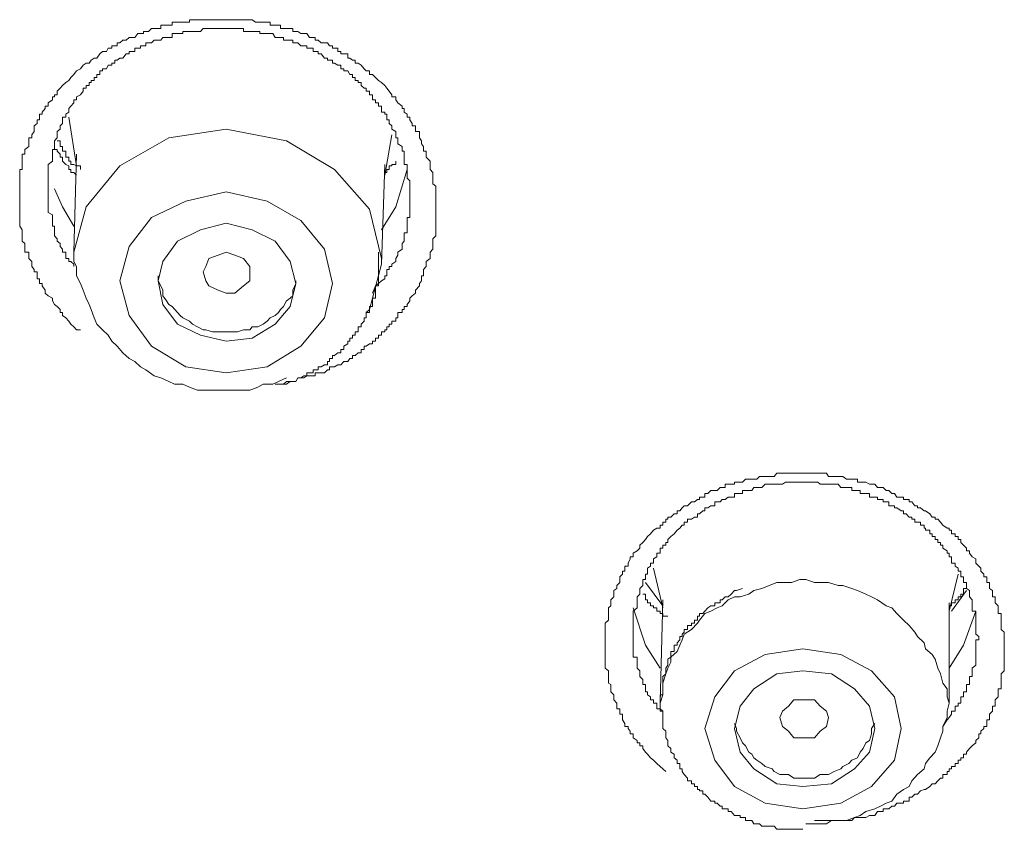
# Model space of a CAD drawing. Units: inches. Extents: x -425 to 753, y -650 to 189.
# Drawn here: x -102 to -93, y 92 to 100 of the extents above; entities that cross this region are included whole.
import ezdxf

# ---------------------------------------------------------------- set-up
doc = ezdxf.new("R2010")
doc.units = ezdxf.units.IN
doc.header["$MEASUREMENT"] = 0
doc.layers.add('图层 1', color=7, linetype='Continuous')

msp = doc.modelspace()

# ---------------------------------------------------------------- linework, layer by layer
at = {"layer": '图层 1', "color": 7, "lineweight": 9}
for points in [[(-101.5282, 97.0084), (-101.5673, 97.0084), (-101.5917, 97.0378), (-101.621, 97.0622), (-101.6406, 97.0915), (-101.6699, 97.1257), (-101.6992, 97.1453), (-101.6992, 97.1746), (-101.7237, 97.1746), (-101.7237, 97.2039), (-101.753, 97.2332), (-101.7774, 97.2528), (-101.797, 97.287), (-101.797, 97.3114), (-101.8361, 97.3358), (-101.8654, 97.3603), (-101.8654, 97.3896), (-101.8947, 97.4287), (-101.8947, 97.4531), (-101.9191, 97.4531), (-101.9191, 97.4775), (-101.9191, 97.4971), (-101.9436, 97.4971), (-101.9436, 97.5264), (-101.9436, 97.5655), (-101.9729, 97.5655), (-101.9729, 97.585), (-101.9924, 97.6144), (-101.9924, 97.6388), (-101.9924, 97.6632), (-102.0217, 97.6926), (-102.0217, 97.7219), (-102.0217, 97.7512), (-102.0608, 97.7512), (-102.0608, 97.7805), (-102.0608, 97.8049), (-102.0608, 97.8343), (-102.0853, 97.8587), (-102.0853, 97.8782), (-102.0853, 97.9076), (-102.0853, 97.9369), (-102.0853, 97.9662), (-102.1097, 98.0004), (-102.1097, 98.0297), (-102.1097, 98.0542), (-102.1097, 98.0835), (-102.1097, 98.1079), (-102.1097, 98.1323), (-102.1097, 98.1617), (-102.1097, 98.1861), (-102.1097, 98.2203), (-102.1097, 98.2398), (-102.1097, 98.2692), (-102.1097, 98.2985), (-102.1097, 98.3278), (-102.1097, 98.3571), (-102.1097, 98.3816), (-102.1097, 98.406), (-102.1097, 98.4353), (-102.1097, 98.4597), (-102.1097, 98.4891), (-102.1097, 98.5135), (-102.1097, 98.5428), (-102.0853, 98.5428), (-102.0853, 98.577), (-102.0853, 98.5917), (-102.0853, 98.621), (-102.0853, 98.6601), (-102.0853, 98.6894), (-102.0608, 98.6894), (-102.0608, 98.7187), (-102.0608, 98.7334), (-102.0217, 98.7627), (-102.0217, 98.7871), (-102.0217, 98.8165), (-102.0217, 98.8458), (-101.9924, 98.8458), (-101.9924, 98.8751), (-101.9729, 98.9044), (-101.9729, 98.9289), (-101.9729, 98.9582), (-101.9436, 98.9826), (-101.9436, 99.0168), (-101.9191, 99.0168), (-101.9191, 99.0412), (-101.9191, 99.0706), (-101.8947, 99.0706), (-101.8947, 99.0901), (-101.8654, 99.1243), (-101.8654, 99.1487), (-101.8361, 99.1487), (-101.8361, 99.1781), (-101.797, 99.2074), (-101.797, 99.2367), (-101.7774, 99.2367), (-101.7774, 99.2563), (-101.753, 99.2563), (-101.753, 99.2905), (-101.7237, 99.3198), (-101.6992, 99.3442), (-101.6699, 99.3735), (-101.6406, 99.3931), (-101.621, 99.4224), (-101.5917, 99.4517), (-101.5673, 99.4859), (-101.5282, 99.5055), (-101.5038, 99.5397), (-101.4745, 99.5592), (-101.4451, 99.5592), (-101.4256, 99.5885), (-101.3963, 99.6081), (-101.3718, 99.6081), (-101.3425, 99.6472), (-101.3181, 99.6716), (-101.279, 99.6716), (-101.2643, 99.7009), (-101.2301, 99.7009), (-101.2301, 99.7254), (-101.2008, 99.7254), (-101.1764, 99.7254), (-101.1764, 99.7547), (-101.1519, 99.7547), (-101.1226, 99.7791), (-101.0933, 99.7791), (-101.064, 99.8035), (-101.0444, 99.8035), (-101.0102, 99.8035), (-100.9809, 99.8426), (-100.9565, 99.8426), (-100.9272, 99.8426), (-100.9272, 99.8622), (-100.9027, 99.8622), (-100.8783, 99.8622), (-100.849, 99.8915), (-100.8245, 99.8915), (-100.7854, 99.8915), (-100.761, 99.8915), (-100.761, 99.9208), (-100.7415, 99.9208), (-100.7073, 99.9208), (-100.6828, 99.9208), (-100.6535, 99.9208), (-100.6535, 99.9501), (-100.6291, 99.9501), (-100.5998, 99.9501), (-100.5753, 99.9501), (-100.5509, 99.9501), (-100.5216, 99.9501), (-100.4874, 99.9501), (-100.4874, 99.9746), (-100.458, 99.9746), (-100.4336, 99.9746), (-100.4092, 99.9746), (-100.3799, 99.9746), (-100.3554, 99.9746), (-100.331, 99.9746), (-100.3017, 99.9746), (-100.2675, 99.9746), (-100.2382, 99.9746), (-100.2137, 99.9746), (-100.1844, 99.9746), (-100.1649, 99.9746), (-100.1355, 99.9746), (-100.1062, 99.9746), (-100.0818, 99.9746), (-100.0525, 99.9746), (-100.028, 99.9746), (-99.9987, 99.9746), (-99.9694, 99.9746), (-99.9401, 99.9746), (-99.9108, 99.9746), (-99.8863, 99.9746), (-99.857, 99.9501), (-99.8326, 99.9501), (-99.813, 99.9501), (-99.7837, 99.9501), (-99.7446, 99.9501), (-99.7153, 99.9501), (-99.7153, 99.9208), (-99.6909, 99.9208), (-99.6664, 99.9208), (-99.6371, 99.9208), (-99.6176, 99.9208), (-99.6176, 99.8915), (-99.5882, 99.8915), (-99.5589, 99.8915), (-99.5247, 99.8915), (-99.5003, 99.8915), (-99.5003, 99.8622), (-99.471, 99.8622), (-99.4514, 99.8622), (-99.4221, 99.8426), (-99.3928, 99.8426), (-99.3635, 99.8426), (-99.339, 99.8035), (-99.3048, 99.8035), (-99.2853, 99.8035), (-99.2853, 99.7791), (-99.256, 99.7791), (-99.2266, 99.7547), (-99.1973, 99.7547), (-99.168, 99.7547), (-99.1485, 99.7254), (-99.1191, 99.7254), (-99.1191, 99.7009), (-99.0996, 99.7009), (-99.0703, 99.7009), (-99.0703, 99.6716), (-99.0409, 99.6716), (-99.0409, 99.6472), (-99.0116, 99.6472), (-98.9725, 99.6472), (-98.9725, 99.6081), (-98.953, 99.6081), (-98.9286, 99.5885), (-98.9041, 99.5885), (-98.9041, 99.5592), (-98.8748, 99.5592), (-98.8455, 99.5397), (-98.8162, 99.5055), (-98.7966, 99.4859), (-98.7673, 99.4859), (-98.7673, 99.4517), (-98.738, 99.4517), (-98.7087, 99.4224), (-98.6793, 99.3931), (-98.65, 99.3735), (-98.6207, 99.3442), (-98.6012, 99.3198), (-98.5767, 99.2905), (-98.5523, 99.2563), (-98.5523, 99.2367), (-98.5132, 99.2367), (-98.5132, 99.2074), (-98.4937, 99.1781), (-98.4546, 99.1487), (-98.4546, 99.1243), (-98.435, 99.1243), (-98.435, 99.0901), (-98.4057, 99.0706), (-98.4057, 99.0412), (-98.3813, 99.0412), (-98.3813, 99.0168), (-98.3568, 98.9826), (-98.3568, 98.9582), (-98.3275, 98.9582), (-98.3275, 98.9289), (-98.3275, 98.9044), (-98.2884, 98.9044), (-98.2884, 98.8751), (-98.2884, 98.8458), (-98.2689, 98.8165), (-98.2689, 98.7871), (-98.2493, 98.7627), (-98.2493, 98.7334), (-98.2493, 98.7187), (-98.2249, 98.7187), (-98.2249, 98.6894), (-98.2249, 98.6601), (-98.1858, 98.621), (-98.1858, 98.5917), (-98.1858, 98.577), (-98.1858, 98.5428), (-98.1614, 98.5135), (-98.1614, 98.4891), (-98.1614, 98.4597), (-98.1614, 98.4353), (-98.1614, 98.406), (-98.132, 98.3816), (-98.132, 98.3571), (-98.132, 98.3278), (-98.132, 98.2985), (-98.132, 98.2692), (-98.132, 98.2398), (-98.132, 98.2203), (-98.132, 98.1861), (-98.132, 98.1617), (-98.132, 98.1323), (-98.132, 98.1079), (-98.132, 98.0835), (-98.132, 98.0542), (-98.132, 98.0297), (-98.132, 98.0004), (-98.132, 97.9662), (-98.132, 97.9369), (-98.132, 97.9076), (-98.1614, 97.8782), (-98.1614, 97.8587), (-98.1614, 97.8343), (-98.1614, 97.8049), (-98.1614, 97.7805), (-98.1858, 97.7512), (-98.1858, 97.7219), (-98.1858, 97.6926), (-98.2249, 97.6632), (-98.2249, 97.6388), (-98.2249, 97.6144), (-98.2493, 97.585), (-98.2493, 97.5655), (-98.2493, 97.5264), (-98.2689, 97.5264), (-98.2689, 97.4971), (-98.2689, 97.4775), (-98.2884, 97.4531), (-98.2884, 97.4287), (-98.3275, 97.3896), (-98.3275, 97.3603), (-98.3568, 97.3358), (-98.3813, 97.3114), (-98.3813, 97.287), (-98.4057, 97.2528), (-98.4057, 97.2332), (-98.435, 97.2332), (-98.435, 97.2039), (-98.4546, 97.2039), (-98.4546, 97.1746), (-98.4937, 97.1746), (-98.4937, 97.1453), (-98.4937, 97.1257), (-98.5132, 97.1257), (-98.5132, 97.0915), (-98.5523, 97.0915), (-98.5523, 97.0622), (-98.5767, 97.0622), (-98.5767, 97.0378), (-98.6012, 97.0378), (-98.6012, 97.0084), (-98.6207, 97.0084), (-98.6207, 96.9889), (-98.65, 96.9889), (-98.65, 96.9596), (-98.6793, 96.9596), (-98.6793, 96.9303), (-98.7087, 96.9303), (-98.7087, 96.9009), (-98.738, 96.9009), (-98.738, 96.8765), (-98.7673, 96.8765), (-98.7966, 96.8521), (-98.8162, 96.8521), (-98.8162, 96.8227), (-98.8455, 96.8227), (-98.8455, 96.7885), (-98.8748, 96.7885), (-98.9041, 96.7641), (-98.9286, 96.7641), (-98.9286, 96.7348), (-98.953, 96.7348), (-98.9725, 96.7055), (-99.0116, 96.7055), (-99.0409, 96.6761), (-99.0703, 96.6761), (-99.0996, 96.6566), (-99.1191, 96.6566), (-99.1485, 96.6566), (-99.1485, 96.6273), (-99.168, 96.6273), (-99.1973, 96.598), (-99.2266, 96.598), (-99.256, 96.598), (-99.2853, 96.598), (-99.2853, 96.5686), (-99.3048, 96.5686), (-99.339, 96.5686), (-99.3635, 96.5686), (-99.3928, 96.5491), (-99.4221, 96.5491), (-99.4514, 96.5491), (-99.471, 96.5149), (-99.5003, 96.5149), (-99.5589, 96.5149), (-99.5882, 96.4905), (-99.6664, 96.4905)], [(-98.738, 97.3603), (-98.7087, 97.4287), (-98.6793, 97.4531), (-98.65, 97.4775), (-98.6207, 97.4971), (-98.6207, 97.5264), (-98.6012, 97.5264), (-98.6012, 97.5655), (-98.6012, 97.585), (-98.5767, 97.585), (-98.5767, 97.6144), (-98.5523, 97.6144), (-98.5523, 97.6388), (-98.5132, 97.6632), (-98.5132, 97.6926), (-98.4937, 97.7219), (-98.4937, 97.7512), (-98.4546, 97.7805), (-98.4546, 97.8049), (-98.4546, 97.8343), (-98.435, 97.8587), (-98.435, 97.8782), (-98.435, 97.9076), (-98.435, 97.9369), (-98.4057, 97.9369), (-98.4057, 97.9662), (-98.4057, 98.0004), (-98.4057, 98.0297), (-98.4057, 98.0542), (-98.4057, 98.0835), (-98.3813, 98.0835), (-98.3813, 98.1079), (-98.3813, 98.1323), (-98.3813, 98.1617), (-98.3813, 98.1861), (-98.3813, 98.2203), (-98.3813, 98.2398), (-98.3813, 98.2692), (-98.3813, 98.2985), (-98.3813, 98.3278), (-98.3813, 98.3571), (-98.3813, 98.3816), (-98.3813, 98.406), (-98.3813, 98.4353), (-98.4057, 98.4597), (-98.4057, 98.4891), (-98.4057, 98.5135), (-98.4057, 98.5428), (-98.4057, 98.577), (-98.4057, 98.5917), (-98.435, 98.5917), (-98.435, 98.621), (-98.435, 98.6601), (-98.435, 98.6894), (-98.435, 98.7187), (-98.4546, 98.7187), (-98.4546, 98.7334), (-98.4546, 98.7627), (-98.4937, 98.7871), (-98.4937, 98.8165), (-98.4937, 98.8458), (-98.5132, 98.8458), (-98.5132, 98.8751), (-98.5132, 98.9044), (-98.5523, 98.9289), (-98.5523, 98.9582), (-98.5767, 98.9826), (-98.5767, 99.0168), (-98.6012, 99.0168), (-98.6012, 99.0412), (-98.6012, 99.0706), (-98.6207, 99.0706), (-98.6207, 99.0901), (-98.65, 99.0901), (-98.65, 99.1243), (-98.65, 99.1487), (-98.6793, 99.1487), (-98.6793, 99.1781), (-98.7087, 99.1781), (-98.7087, 99.2074), (-98.738, 99.2074), (-98.738, 99.2367), (-98.738, 99.2563), (-98.7673, 99.2563), (-98.7673, 99.2905), (-98.7966, 99.2905), (-98.7966, 99.3198), (-98.8162, 99.3198), (-98.8455, 99.3442), (-98.8455, 99.3735), (-98.8748, 99.3735), (-98.8748, 99.3931), (-98.9041, 99.3931), (-98.9041, 99.4224), (-98.9286, 99.4224), (-98.9286, 99.4517), (-98.953, 99.4517), (-98.9725, 99.4859), (-99.0116, 99.4859), (-99.0116, 99.5055), (-99.0409, 99.5055), (-99.0409, 99.5397), (-99.0703, 99.5397), (-99.0996, 99.5592), (-99.1191, 99.5592), (-99.1191, 99.5885), (-99.1485, 99.5885), (-99.168, 99.5885), (-99.168, 99.6081), (-99.1973, 99.6081), (-99.2266, 99.6472), (-99.256, 99.6472), (-99.256, 99.6716), (-99.2853, 99.6716), (-99.3048, 99.6716), (-99.3048, 99.7009), (-99.339, 99.7009), (-99.3635, 99.7009), (-99.3635, 99.7254), (-99.3928, 99.7254), (-99.4221, 99.7254), (-99.4514, 99.7547), (-99.471, 99.7547), (-99.5003, 99.7547), (-99.5003, 99.7791), (-99.5247, 99.7791), (-99.5589, 99.7791), (-99.5882, 99.7791), (-99.5882, 99.8035), (-99.6176, 99.8035), (-99.6371, 99.8035), (-99.6664, 99.8035), (-99.6909, 99.8426), (-99.7153, 99.8426), (-99.7446, 99.8426), (-99.7837, 99.8426), (-99.813, 99.8426), (-99.813, 99.8622), (-99.8326, 99.8622), (-99.857, 99.8622), (-99.8863, 99.8622), (-99.9108, 99.8622), (-99.9401, 99.8622), (-99.9694, 99.8622), (-99.9694, 99.8915), (-99.9987, 99.8915), (-100.028, 99.8915), (-100.0525, 99.8915), (-100.0818, 99.8915), (-100.1062, 99.8915), (-100.1355, 99.8915), (-100.1649, 99.8915), (-100.1844, 99.8915), (-100.2137, 99.8915), (-100.2382, 99.8915), (-100.2675, 99.8915), (-100.3017, 99.8915), (-100.331, 99.8915), (-100.3554, 99.8915), (-100.3799, 99.8622), (-100.4092, 99.8622), (-100.4336, 99.8622), (-100.458, 99.8622), (-100.4874, 99.8622), (-100.5216, 99.8622), (-100.5509, 99.8622), (-100.5509, 99.8426), (-100.5753, 99.8426), (-100.5998, 99.8426), (-100.6291, 99.8426), (-100.6535, 99.8426), (-100.6535, 99.8035), (-100.6828, 99.8035), (-100.7073, 99.8035), (-100.7415, 99.8035), (-100.761, 99.7791), (-100.7854, 99.7791), (-100.8245, 99.7791), (-100.849, 99.7547), (-100.8783, 99.7547), (-100.9027, 99.7547), (-100.9027, 99.7254), (-100.9272, 99.7254), (-100.9565, 99.7254), (-100.9565, 99.7009), (-100.9809, 99.7009), (-101.0102, 99.7009), (-101.0102, 99.6716), (-101.0444, 99.6716), (-101.064, 99.6716), (-101.064, 99.6472), (-101.0933, 99.6472), (-101.1226, 99.6081), (-101.1519, 99.6081), (-101.1764, 99.5885), (-101.2008, 99.5885), (-101.2008, 99.5592), (-101.2301, 99.5592), (-101.2301, 99.5397), (-101.2643, 99.5397), (-101.279, 99.5055), (-101.3181, 99.5055), (-101.3181, 99.4859), (-101.3425, 99.4859), (-101.3425, 99.4517), (-101.3718, 99.4517), (-101.3718, 99.4224), (-101.3963, 99.4224), (-101.3963, 99.3931), (-101.4256, 99.3931), (-101.4256, 99.3735), (-101.4451, 99.3735), (-101.4451, 99.3442), (-101.4745, 99.3442), (-101.4745, 99.3198), (-101.5038, 99.3198), (-101.5038, 99.2905), (-101.5282, 99.2563), (-101.5673, 99.2367), (-101.5673, 99.2074), (-101.5917, 99.2074), (-101.5917, 99.1781), (-101.621, 99.1487), (-101.6406, 99.1243), (-101.6406, 99.0901), (-101.6699, 99.0706), (-101.6699, 99.0412), (-101.6992, 99.0412), (-101.6992, 99.0168), (-101.6992, 98.9826), (-101.7237, 98.9582), (-101.7237, 98.9289), (-101.753, 98.9044), (-101.753, 98.8751), (-101.753, 98.8458), (-101.7774, 98.8165), (-101.7774, 98.7871), (-101.7774, 98.7627), (-101.7774, 98.7334), (-101.797, 98.7334), (-101.797, 98.7187), (-101.797, 98.6894), (-101.797, 98.6601), (-101.797, 98.621), (-101.8361, 98.5917), (-101.8361, 98.577), (-101.8361, 98.5428), (-101.8361, 98.5135), (-101.8361, 98.4891), (-101.8361, 98.4597), (-101.8361, 98.4353), (-101.8361, 98.406), (-101.8361, 98.3816), (-101.8361, 98.3571), (-101.8361, 98.3278), (-101.8361, 98.2985), (-101.8361, 98.2692), (-101.8361, 98.2398), (-101.8361, 98.2203), (-101.8361, 98.1861), (-101.8361, 98.1617), (-101.8361, 98.1323), (-101.797, 98.1079), (-101.797, 98.0835), (-101.797, 98.0542), (-101.797, 98.0297), (-101.797, 98.0004), (-101.7774, 98.0004), (-101.7774, 97.9662), (-101.7774, 97.9369), (-101.7774, 97.9076), (-101.753, 97.8782), (-101.753, 97.8587), (-101.7237, 97.8343), (-101.7237, 97.8049), (-101.6992, 97.7805), (-101.6992, 97.7512), (-101.6699, 97.7512), (-101.6699, 97.7219), (-101.6699, 97.6926), (-101.6406, 97.6926), (-101.6406, 97.6632), (-101.621, 97.6632), (-101.5917, 97.6388), (-101.5917, 97.6144)], [(-101.6406, 99.0412), (-101.5673, 98.577)], [(-98.65, 97.6388), (-98.65, 97.6926), (-98.7673, 98.1617), (-99.0996, 98.5428), (-99.5589, 98.8165), (-100.1355, 98.9289), (-100.6828, 98.8458), (-101.1519, 98.577), (-101.4745, 98.1861), (-101.5917, 97.7512)], [(-98.6207, 98.4891), (-98.5523, 98.8751)], [(-101.5673, 98.4891), (-101.5917, 98.5135), (-101.621, 98.5135), (-101.621, 98.5428), (-101.6406, 98.5428), (-101.6406, 98.577), (-101.6699, 98.5917), (-101.6992, 98.621), (-101.6992, 98.6601), (-101.7237, 98.6601), (-101.7237, 98.6894), (-101.753, 98.7187), (-101.753, 98.7334), (-101.7774, 98.7334), (-101.7774, 98.7627), (-101.7774, 98.7871)], [(-101.5282, 98.5428), (-101.5282, 98.577), (-101.5673, 98.577), (-101.5917, 98.5917), (-101.621, 98.5917), (-101.621, 98.621), (-101.6406, 98.621), (-101.6406, 98.6601), (-101.6699, 98.6601), (-101.6699, 98.6894), (-101.6699, 98.7187), (-101.6992, 98.7187), (-101.6992, 98.7334), (-101.6992, 98.7627), (-101.7237, 98.7627), (-101.7237, 98.7871), (-101.7237, 98.8165), (-101.753, 98.8165)], [(-101.5673, 98.6894), (-101.5917, 97.7512)], [(-98.65, 97.6388), (-98.6207, 98.5917)], [(-98.4057, 98.5428), (-98.5132, 98.1861), (-98.65, 97.9662)], [(-98.5132, 98.621), (-98.5132, 98.5917), (-98.5523, 98.5917), (-98.5523, 98.577), (-98.5767, 98.577), (-98.5767, 98.5428), (-98.6012, 98.5428), (-98.6012, 98.5135), (-98.6207, 98.5135), (-98.6207, 98.4891)], [(-101.5917, 98.0004), (-101.6992, 98.1861), (-101.7774, 98.3571)], [(-100.1355, 96.598), (-99.7446, 96.6566), (-99.4221, 96.8521), (-99.1973, 97.1257), (-99.1191, 97.4531), (-99.1973, 97.7805), (-99.4221, 98.0542), (-99.7446, 98.2398), (-100.1355, 98.3278), (-100.5216, 98.2398), (-100.849, 98.0835), (-101.064, 97.8049), (-101.1519, 97.4775), (-101.064, 97.1453), (-100.849, 96.8521), (-100.5216, 96.6566), (-100.1355, 96.598), (-100.1355, 96.598)], [(-100.1355, 96.9009), (-99.8863, 96.9303), (-99.6664, 97.0622), (-99.5247, 97.2332), (-99.471, 97.4531), (-99.5247, 97.6632), (-99.6664, 97.8587), (-99.8863, 97.9662), (-100.1355, 98.0297), (-100.3799, 97.9662), (-100.5998, 97.8587), (-100.7415, 97.6632), (-100.7854, 97.4775), (-100.7415, 97.2528), (-100.5998, 97.0622), (-100.3799, 96.9596), (-100.1355, 96.9009), (-100.1355, 96.9009)], [(-101.5917, 97.7512), (-101.5917, 97.6632), (-101.5673, 97.6144), (-101.5673, 97.5264), (-101.5282, 97.4531), (-101.5038, 97.3896), (-101.4745, 97.3114), (-101.4451, 97.2528), (-101.4256, 97.2039), (-101.3963, 97.1257), (-101.3718, 97.0622), (-101.3181, 97.0084), (-101.2643, 96.9596), (-101.2301, 96.9009), (-101.1764, 96.8521), (-101.1226, 96.7885), (-101.064, 96.7348), (-101.0102, 96.7055), (-100.9565, 96.6566), (-100.9027, 96.6273), (-100.8245, 96.5686), (-100.761, 96.5491), (-100.6828, 96.5149), (-100.6291, 96.4905), (-100.5509, 96.4905), (-100.4874, 96.4611), (-100.4092, 96.4318), (-100.3554, 96.4318), (-100.2675, 96.4318), (-100.1844, 96.4318), (-100.1355, 96.4318), (-100.0525, 96.4318), (-99.9987, 96.4318), (-99.9108, 96.4318), (-99.8326, 96.4611), (-99.7837, 96.4905), (-99.6909, 96.4905), (-99.6371, 96.5149), (-99.5589, 96.5491)], [(-100.0525, 97.3603), (-100.1355, 97.3603), (-100.2137, 97.3896), (-100.3017, 97.4287), (-100.331, 97.4775), (-100.3554, 97.5655), (-100.331, 97.6144), (-100.3017, 97.6926), (-100.2137, 97.7219), (-100.1355, 97.7512), (-100.0525, 97.7219), (-99.9694, 97.6926), (-99.9108, 97.6144), (-99.9108, 97.5655), (-99.9108, 97.4775), (-99.9694, 97.4287), (-100.0525, 97.3603), (-100.0525, 97.3603)], [(-99.5882, 96.4905), (-99.5589, 96.4905), (-99.5247, 96.5149), (-99.5003, 96.5149), (-99.471, 96.5149), (-99.4514, 96.5491), (-99.4221, 96.5491), (-99.3928, 96.5686), (-99.3635, 96.5686), (-99.3635, 96.598), (-99.339, 96.598), (-99.3048, 96.598), (-99.3048, 96.6273), (-99.2853, 96.6273), (-99.256, 96.6273), (-99.256, 96.6566), (-99.2266, 96.6566), (-99.1973, 96.6761), (-99.168, 96.6761), (-99.168, 96.7055), (-99.1485, 96.7055), (-99.1485, 96.7348), (-99.1191, 96.7348), (-99.1191, 96.7641), (-99.0996, 96.7641), (-99.0703, 96.7885), (-99.0409, 96.7885), (-99.0409, 96.8227), (-99.0116, 96.8227), (-99.0116, 96.8521), (-98.9725, 96.8765), (-98.9725, 96.9009), (-98.953, 96.9009), (-98.953, 96.9303), (-98.9286, 96.9303), (-98.9286, 96.9596), (-98.9041, 96.9596), (-98.9041, 96.9889), (-98.8748, 96.9889), (-98.8748, 97.0084), (-98.8748, 97.0378), (-98.8455, 97.0378), (-98.8455, 97.0622), (-98.8162, 97.0915), (-98.8162, 97.1257), (-98.7966, 97.1257), (-98.7966, 97.1453), (-98.7966, 97.1746), (-98.7673, 97.1746), (-98.7673, 97.2039), (-98.7673, 97.2332), (-98.738, 97.2332), (-98.738, 97.2528), (-98.738, 97.287), (-98.738, 97.3114), (-98.7087, 97.3114), (-98.7087, 97.3358), (-98.7087, 97.3603), (-98.7087, 97.3896), (-98.7087, 97.4287), (-98.6793, 97.4287), (-98.6793, 97.4531), (-98.6793, 97.4775), (-98.6793, 97.4971), (-98.6793, 97.5264), (-98.6793, 97.5655), (-98.6793, 97.585), (-98.6793, 97.6144), (-98.6793, 97.6388), (-98.6793, 97.6632), (-98.6793, 97.6926), (-98.6793, 97.7219), (-98.6793, 97.7512)], [(-98.7966, 97.1746), (-98.7673, 97.2039), (-98.65, 97.6388)], [(-100.7854, 97.5264), (-100.7854, 97.4775), (-100.761, 97.4287), (-100.7415, 97.3896), (-100.7415, 97.3358), (-100.7073, 97.287), (-100.6828, 97.2528), (-100.6535, 97.2332), (-100.5998, 97.1746), (-100.5753, 97.1453), (-100.5509, 97.1257), (-100.4874, 97.0915), (-100.458, 97.0622), (-100.4092, 97.0378), (-100.3554, 97.0084), (-100.331, 97.0084), (-100.2675, 96.9889), (-100.2137, 96.9889), (-100.1649, 96.9889), (-100.1062, 96.9889), (-100.0818, 96.9889), (-100.028, 96.9889), (-99.9694, 97.0084), (-99.9108, 97.0084), (-99.8863, 97.0378)], [(-99.8863, 97.0378), (-99.8326, 97.0378), (-99.7837, 97.0622), (-99.7446, 97.0915), (-99.7153, 97.1257), (-99.6664, 97.1453), (-99.6371, 97.1746), (-99.6176, 97.2039), (-99.5882, 97.2332), (-99.5589, 97.287), (-99.5247, 97.3114), (-99.5003, 97.3358), (-99.5003, 97.3896), (-99.471, 97.4531), (-99.471, 97.4775)], [(-95.9331, 92.7864), (-95.9624, 92.8109), (-95.9868, 92.8353), (-96.0211, 92.8646), (-96.0504, 92.894), (-96.0797, 92.9184), (-96.109, 92.9526), (-96.1286, 92.9721), (-96.153, 93.0063), (-96.153, 93.0308), (-96.1823, 93.0308), (-96.1823, 93.0601), (-96.2067, 93.0601), (-96.2067, 93.0845), (-96.2458, 93.109), (-96.2458, 93.1481), (-96.2752, 93.1481), (-96.2752, 93.1725), (-96.2947, 93.1969), (-96.2947, 93.2165), (-96.324, 93.2165), (-96.324, 93.2458), (-96.3485, 93.28), (-96.3485, 93.3044), (-96.3485, 93.3337), (-96.3729, 93.3337), (-96.3729, 93.3631), (-96.3729, 93.3875), (-96.4022, 93.3875), (-96.4022, 93.4119), (-96.4022, 93.4412), (-96.4315, 93.4706), (-96.4315, 93.4999), (-96.4315, 93.5194), (-96.4608, 93.5488), (-96.4608, 93.5781), (-96.4608, 93.6172), (-96.4804, 93.6318), (-96.4804, 93.666), (-96.4804, 93.6953), (-96.4804, 93.7198), (-96.4804, 93.7491), (-96.5146, 93.7735), (-96.5146, 93.8029), (-96.5146, 93.8322), (-96.5146, 93.8615), (-96.5146, 93.881), (-96.5146, 93.9055), (-96.5146, 93.9348), (-96.5146, 93.9592), (-96.5146, 93.9934), (-96.5146, 94.0179), (-96.5146, 94.0472), (-96.5146, 94.0765), (-96.5146, 94.1009), (-96.5146, 94.1205), (-96.5146, 94.1449), (-96.5146, 94.184), (-96.5146, 94.2036), (-96.4804, 94.2329), (-96.4804, 94.272), (-96.4804, 94.2964), (-96.4804, 94.3208), (-96.4804, 94.3501), (-96.4608, 94.3697), (-96.4608, 94.399), (-96.4608, 94.4283), (-96.4315, 94.4577), (-96.4315, 94.4821), (-96.4315, 94.5163), (-96.4022, 94.5358), (-96.4022, 94.5652), (-96.3729, 94.5945), (-96.3729, 94.6238), (-96.3729, 94.6482), (-96.3485, 94.6727), (-96.3485, 94.702), (-96.324, 94.702), (-96.324, 94.7313), (-96.324, 94.7508), (-96.2947, 94.7508), (-96.2947, 94.7802), (-96.2752, 94.8193), (-96.2752, 94.8388), (-96.2458, 94.8388), (-96.2458, 94.873), (-96.2067, 94.8974), (-96.1823, 94.9219), (-96.1823, 94.9512), (-96.153, 94.9756), (-96.1286, 95.0049), (-96.109, 95.0343), (-96.0797, 95.0587), (-96.0504, 95.0929), (-96.0211, 95.1125), (-95.9868, 95.1125), (-95.9868, 95.1418), (-95.9624, 95.1418), (-95.9624, 95.1711), (-95.9331, 95.1711), (-95.9331, 95.2004), (-95.9135, 95.2004), (-95.9135, 95.22), (-95.8842, 95.22), (-95.8549, 95.2493), (-95.8256, 95.2493), (-95.8256, 95.2786), (-95.8012, 95.2786), (-95.7767, 95.3079), (-95.7572, 95.3275), (-95.7279, 95.3275), (-95.6888, 95.3666), (-95.6594, 95.3666), (-95.6301, 95.3861), (-95.6106, 95.3861), (-95.6106, 95.4105), (-95.5813, 95.4105), (-95.5617, 95.4105), (-95.5617, 95.4447), (-95.5324, 95.4447), (-95.5031, 95.4741), (-95.464, 95.4741), (-95.4444, 95.4741), (-95.4151, 95.5034), (-95.3956, 95.5034), (-95.3663, 95.5034), (-95.3663, 95.5327), (-95.3369, 95.5327), (-95.3076, 95.5327), (-95.2783, 95.5327), (-95.2783, 95.5522), (-95.2588, 95.5522), (-95.2245, 95.5522), (-95.2001, 95.5522), (-95.1708, 95.5816), (-95.1415, 95.5816), (-95.1122, 95.5816), (-95.0926, 95.5816), (-95.0633, 95.5816), (-95.0389, 95.606), (-95.0144, 95.606), (-94.9851, 95.606), (-94.946, 95.606), (-94.9167, 95.606), (-94.8971, 95.606), (-94.8727, 95.6402), (-94.8434, 95.6402), (-94.819, 95.6402), (-94.7896, 95.6402), (-94.7603, 95.6402), (-94.731, 95.6402), (-94.7115, 95.6402), (-94.6773, 95.6402), (-94.6528, 95.6402), (-94.6235, 95.6402), (-94.5942, 95.6402), (-94.5649, 95.6402), (-94.5453, 95.6402), (-94.5111, 95.6402), (-94.4818, 95.6402), (-94.4574, 95.6402), (-94.428, 95.6402), (-94.3987, 95.6402), (-94.3792, 95.606), (-94.3499, 95.606), (-94.3254, 95.606), (-94.2863, 95.606), (-94.2619, 95.606), (-94.2423, 95.606), (-94.2081, 95.5816), (-94.1837, 95.5816), (-94.1544, 95.5816), (-94.13, 95.5816), (-94.1006, 95.5816), (-94.1006, 95.5522), (-94.0762, 95.5522), (-94.0469, 95.5522), (-94.0225, 95.5522), (-93.9882, 95.5327), (-93.9687, 95.5327), (-93.9345, 95.5327), (-93.9101, 95.5034), (-93.8807, 95.5034), (-93.8563, 95.5034), (-93.827, 95.4741), (-93.8026, 95.4741), (-93.7732, 95.4447), (-93.7488, 95.4447), (-93.7244, 95.4105), (-93.6853, 95.4105), (-93.6608, 95.4105), (-93.6608, 95.3861), (-93.6364, 95.3861), (-93.6071, 95.3861), (-93.6071, 95.3666), (-93.5827, 95.3666), (-93.5533, 95.3275), (-93.5289, 95.3275), (-93.5289, 95.3079), (-93.4996, 95.3079), (-93.4654, 95.2786), (-93.4507, 95.2786), (-93.4116, 95.2493), (-93.3872, 95.22), (-93.3579, 95.22), (-93.3579, 95.2004), (-93.3334, 95.2004), (-93.309, 95.1711), (-93.2846, 95.1418), (-93.2455, 95.1125), (-93.2259, 95.1125), (-93.2259, 95.0929), (-93.2015, 95.0929), (-93.2015, 95.0587), (-93.1673, 95.0587), (-93.1673, 95.0343), (-93.138, 95.0343), (-93.138, 95.0049), (-93.1136, 95.0049), (-93.1136, 94.9756), (-93.0891, 94.9512), (-93.0598, 94.9219), (-93.0598, 94.8974), (-93.0305, 94.8974), (-93.0305, 94.873), (-93.006, 94.8388), (-92.9718, 94.8193), (-92.9718, 94.7802), (-92.9425, 94.7508), (-92.923, 94.7313), (-92.923, 94.702), (-92.8937, 94.6727), (-92.8937, 94.6482), (-92.8643, 94.6482), (-92.8643, 94.6238), (-92.8643, 94.5945), (-92.8399, 94.5945), (-92.8399, 94.5652), (-92.8399, 94.5358), (-92.8106, 94.5163), (-92.8106, 94.4821), (-92.8106, 94.4577), (-92.7862, 94.4577), (-92.7862, 94.4283), (-92.7862, 94.399), (-92.7568, 94.3697), (-92.7568, 94.3501), (-92.7568, 94.3208), (-92.7568, 94.2964), (-92.7275, 94.2964), (-92.7275, 94.272), (-92.7275, 94.2329), (-92.7275, 94.2036), (-92.7275, 94.184), (-92.7275, 94.1449), (-92.6982, 94.1205), (-92.6982, 94.1009), (-92.6982, 94.0765), (-92.6982, 94.0472), (-92.6982, 94.0179), (-92.6982, 93.9934), (-92.6982, 93.9592), (-92.6982, 93.9348), (-92.6982, 93.9055), (-92.6982, 93.881), (-92.6982, 93.8615), (-92.6982, 93.8322), (-92.6982, 93.8029), (-92.6982, 93.7735), (-92.6982, 93.7491), (-92.7275, 93.7198), (-92.7275, 93.6953), (-92.7275, 93.666), (-92.7275, 93.6318), (-92.7275, 93.6172), (-92.7275, 93.5781), (-92.7568, 93.5781), (-92.7568, 93.5488), (-92.7568, 93.5194), (-92.7568, 93.4999), (-92.7862, 93.4706), (-92.7862, 93.4412), (-92.7862, 93.4119), (-92.8106, 93.4119), (-92.8106, 93.3875), (-92.8106, 93.3631), (-92.8399, 93.3337), (-92.8399, 93.3044), (-92.8399, 93.28), (-92.8643, 93.28), (-92.8643, 93.2458), (-92.8643, 93.2165), (-92.8937, 93.2165), (-92.8937, 93.1969), (-92.923, 93.1725), (-92.923, 93.1481), (-92.9425, 93.1481), (-92.9425, 93.109), (-92.9718, 93.0845), (-92.9718, 93.0601), (-93.006, 93.0308), (-93.0305, 93.0063), (-93.0598, 92.9721), (-93.0598, 92.9526), (-93.0891, 92.9526), (-93.0891, 92.9184), (-93.1136, 92.9184), (-93.1136, 92.894), (-93.138, 92.894), (-93.138, 92.8646), (-93.1673, 92.8646), (-93.1673, 92.8353), (-93.2015, 92.8353), (-93.2015, 92.8109), (-93.2259, 92.8109), (-93.2259, 92.7864), (-93.2455, 92.7864), (-93.2455, 92.7571), (-93.2846, 92.7571), (-93.2846, 92.7229), (-93.309, 92.7229), (-93.3334, 92.6985), (-93.3579, 92.6692), (-93.3872, 92.6692), (-93.4116, 92.6447), (-93.4507, 92.6154), (-93.4654, 92.6154), (-93.4996, 92.6008), (-93.5289, 92.5714), (-93.5533, 92.5714), (-93.5827, 92.5421), (-93.6071, 92.5421), (-93.6071, 92.503), (-93.6364, 92.503), (-93.6608, 92.503), (-93.6608, 92.4835), (-93.6853, 92.4835), (-93.7244, 92.4835), (-93.7488, 92.4542), (-93.7732, 92.4542), (-93.8026, 92.4297), (-93.827, 92.4297), (-93.8563, 92.4297), (-93.8563, 92.4053), (-93.8807, 92.4053), (-93.9101, 92.4053), (-93.9345, 92.3662), (-93.9687, 92.3662), (-93.9882, 92.3662), (-94.0225, 92.3467), (-94.0469, 92.3467), (-94.0762, 92.3467), (-94.1006, 92.3467), (-94.13, 92.3467), (-94.1544, 92.3173), (-94.1837, 92.3173), (-94.2081, 92.3173), (-94.2423, 92.3173), (-94.2619, 92.3173), (-94.2863, 92.3173), (-94.3254, 92.3173), (-94.3499, 92.3173), (-94.3792, 92.3173), (-94.3987, 92.3173), (-94.428, 92.3173), (-94.4574, 92.3173), (-94.5111, 92.3173)], [(-93.2846, 93.2165), (-93.2455, 93.28), (-93.2259, 93.3044), (-93.2015, 93.3337), (-93.2015, 93.3631), (-93.1673, 93.3631), (-93.1673, 93.3875), (-93.1673, 93.4119), (-93.138, 93.4119), (-93.138, 93.4412), (-93.1136, 93.4412), (-93.1136, 93.4706), (-93.1136, 93.4999), (-93.0891, 93.4999), (-93.0891, 93.5194), (-93.0891, 93.5488), (-93.0598, 93.5488), (-93.0598, 93.5781), (-93.0598, 93.6172), (-93.0305, 93.6172), (-93.0305, 93.6318), (-93.0305, 93.666), (-93.0305, 93.6953), (-93.006, 93.6953), (-93.006, 93.7198), (-93.006, 93.7491), (-93.006, 93.7735), (-92.9718, 93.8029), (-92.9718, 93.8322), (-92.9718, 93.8615), (-92.9718, 93.881), (-92.9718, 93.9055), (-92.9718, 93.9348), (-92.9718, 93.9592), (-92.9718, 93.9934), (-92.9718, 94.0179), (-92.9718, 94.0472), (-92.9425, 94.0472), (-92.9425, 94.0765), (-92.9718, 94.1009), (-92.9718, 94.1205), (-92.9718, 94.1449), (-92.9718, 94.184), (-92.9718, 94.2036), (-92.9718, 94.2329), (-92.9718, 94.272), (-92.9718, 94.2964), (-92.9718, 94.3208), (-93.006, 94.3208), (-93.006, 94.3501), (-93.006, 94.3697), (-93.006, 94.399), (-93.006, 94.4283), (-93.0305, 94.4577), (-93.0305, 94.4821), (-93.0305, 94.5163), (-93.0598, 94.5358), (-93.0598, 94.5652), (-93.0598, 94.5945), (-93.0891, 94.5945), (-93.0891, 94.6238), (-93.0891, 94.6482), (-93.1136, 94.6482), (-93.1136, 94.6727), (-93.1136, 94.702), (-93.138, 94.702), (-93.138, 94.7313), (-93.1673, 94.7508), (-93.1673, 94.7802), (-93.2015, 94.7802), (-93.2015, 94.8193), (-93.2015, 94.8388), (-93.2259, 94.8388), (-93.2259, 94.873), (-93.2455, 94.873), (-93.2455, 94.8974), (-93.2846, 94.9219), (-93.2846, 94.9512), (-93.309, 94.9512), (-93.309, 94.9756), (-93.3334, 94.9756), (-93.3334, 95.0049), (-93.3579, 95.0049), (-93.3579, 95.0343), (-93.3872, 95.0343), (-93.3872, 95.0587), (-93.4116, 95.0587), (-93.4116, 95.0929), (-93.4507, 95.0929), (-93.4507, 95.1125), (-93.4654, 95.1125), (-93.4654, 95.1418), (-93.4996, 95.1418), (-93.4996, 95.1711), (-93.5289, 95.1711), (-93.5533, 95.1711), (-93.5533, 95.2004), (-93.5827, 95.2004), (-93.5827, 95.22), (-93.6071, 95.22), (-93.6364, 95.2493), (-93.6608, 95.2493), (-93.6608, 95.2786), (-93.6853, 95.2786), (-93.7244, 95.3079), (-93.7488, 95.3079), (-93.7488, 95.3275), (-93.7732, 95.3275), (-93.8026, 95.3275), (-93.8026, 95.3666), (-93.827, 95.3666), (-93.8563, 95.3666), (-93.8563, 95.3861), (-93.8807, 95.3861), (-93.9101, 95.3861), (-93.9101, 95.4105), (-93.9345, 95.4105), (-93.9687, 95.4105), (-93.9882, 95.4105), (-93.9882, 95.4447), (-94.0225, 95.4447), (-94.0469, 95.4447), (-94.0762, 95.4447), (-94.0762, 95.4741), (-94.1006, 95.4741), (-94.13, 95.4741), (-94.1544, 95.4741), (-94.1544, 95.5034), (-94.1837, 95.5034), (-94.2081, 95.5034), (-94.2423, 95.5034), (-94.2619, 95.5034), (-94.2863, 95.5327), (-94.3254, 95.5327), (-94.3499, 95.5327), (-94.3792, 95.5327), (-94.3987, 95.5327), (-94.428, 95.5327), (-94.4574, 95.5327), (-94.4818, 95.5522), (-94.5111, 95.5522), (-94.5453, 95.5522), (-94.5649, 95.5522), (-94.5942, 95.5522), (-94.6235, 95.5522), (-94.6528, 95.5522), (-94.6773, 95.5522), (-94.7115, 95.5522), (-94.731, 95.5522), (-94.7603, 95.5522), (-94.7896, 95.5522), (-94.819, 95.5327), (-94.8434, 95.5327), (-94.8727, 95.5327), (-94.8971, 95.5327), (-94.9167, 95.5327), (-94.946, 95.5327), (-94.9851, 95.5327), (-95.0144, 95.5034), (-95.0389, 95.5034), (-95.0633, 95.5034), (-95.0926, 95.5034), (-95.1122, 95.4741), (-95.1415, 95.4741), (-95.1708, 95.4741), (-95.2001, 95.4741), (-95.2001, 95.4447), (-95.2245, 95.4447), (-95.2588, 95.4447), (-95.2783, 95.4447), (-95.2783, 95.4105), (-95.3076, 95.4105), (-95.3369, 95.4105), (-95.3663, 95.3861), (-95.3956, 95.3861), (-95.4151, 95.3666), (-95.4444, 95.3666), (-95.464, 95.3666), (-95.464, 95.3275), (-95.5031, 95.3275), (-95.5324, 95.3079), (-95.5617, 95.3079), (-95.5617, 95.2786), (-95.5813, 95.2786), (-95.6106, 95.2493), (-95.6301, 95.2493), (-95.6301, 95.22), (-95.6594, 95.22), (-95.6888, 95.2004), (-95.7279, 95.2004), (-95.7279, 95.1711), (-95.7572, 95.1711), (-95.7572, 95.1418), (-95.7767, 95.1418), (-95.8012, 95.1125), (-95.8256, 95.0929), (-95.8549, 95.0587), (-95.8842, 95.0343), (-95.9135, 95.0049), (-95.9135, 94.9756), (-95.9331, 94.9756), (-95.9331, 94.9512), (-95.9624, 94.9512), (-95.9624, 94.9219), (-95.9868, 94.9219), (-95.9868, 94.8974), (-95.9868, 94.873), (-96.0211, 94.873), (-96.0211, 94.8388), (-96.0504, 94.8193), (-96.0504, 94.7802), (-96.0797, 94.7802), (-96.0797, 94.7508), (-96.109, 94.7313), (-96.109, 94.702), (-96.109, 94.6727), (-96.1286, 94.6727), (-96.1286, 94.6482), (-96.1286, 94.6238), (-96.153, 94.6238), (-96.153, 94.5945), (-96.153, 94.5652), (-96.1823, 94.5358), (-96.1823, 94.5163), (-96.1823, 94.4821), (-96.2067, 94.4577), (-96.2067, 94.4283), (-96.2067, 94.399), (-96.2067, 94.3697), (-96.2067, 94.3501), (-96.2458, 94.3208), (-96.2458, 94.2964), (-96.2458, 94.272), (-96.2458, 94.2329), (-96.2458, 94.2036), (-96.2458, 94.184), (-96.2458, 94.1449), (-96.2458, 94.1205), (-96.2458, 94.1009), (-96.2458, 94.0765), (-96.2458, 94.0472), (-96.2458, 94.0179), (-96.2458, 93.9934), (-96.2458, 93.9592), (-96.2458, 93.9348), (-96.2458, 93.9055), (-96.2458, 93.881), (-96.2067, 93.881), (-96.2067, 93.8615), (-96.2067, 93.8322), (-96.2067, 93.8029), (-96.2067, 93.7735), (-96.1823, 93.7491), (-96.1823, 93.7198), (-96.1823, 93.6953), (-96.153, 93.666), (-96.153, 93.6318), (-96.153, 93.6172), (-96.1286, 93.6172), (-96.1286, 93.5781), (-96.1286, 93.5488), (-96.109, 93.5488), (-96.109, 93.5194), (-96.0797, 93.4999), (-96.0797, 93.4706), (-96.0504, 93.4706), (-96.0504, 93.4412), (-96.0211, 93.4412), (-96.0211, 93.4119), (-96.0211, 93.3875), (-95.9868, 93.3875), (-95.9624, 93.3631), (-95.9624, 93.3337)], [(-96.0504, 94.7313), (-95.9624, 94.3501)], [(-95.9624, 94.3697), (-96.1286, 94.5945)], [(-93.2259, 93.4412), (-93.2455, 93.4999), (-93.2455, 93.5781), (-93.2846, 93.6318), (-93.309, 93.7198), (-93.3334, 93.7735), (-93.3579, 93.8615), (-93.3872, 93.9055), (-93.4507, 93.9592), (-93.4654, 94.0179), (-93.5289, 94.0765), (-93.5533, 94.1205), (-93.6071, 94.184), (-93.6608, 94.2329), (-93.7244, 94.2964), (-93.7732, 94.3501), (-93.827, 94.3697), (-93.9101, 94.4283), (-93.9687, 94.4577), (-94.0225, 94.4821), (-94.1006, 94.5163), (-94.1544, 94.5358), (-94.2423, 94.5652), (-94.2863, 94.5652), (-94.3792, 94.5945), (-94.4574, 94.5945), (-94.5111, 94.5945), (-94.5942, 94.6238), (-94.6528, 94.6238), (-94.731, 94.5945), (-94.819, 94.5945), (-94.8727, 94.5945), (-94.946, 94.5652), (-95.0144, 94.5358), (-95.0926, 94.5163), (-95.1415, 94.4821), (-95.2245, 94.4577)], [(-93.2259, 94.3208), (-93.138, 94.6727)], [(-95.2001, 94.5358), (-95.2588, 94.5163), (-95.2783, 94.5163), (-95.3076, 94.4821), (-95.3369, 94.4577), (-95.3663, 94.4577), (-95.3956, 94.4283), (-95.4151, 94.4283), (-95.4151, 94.399), (-95.4444, 94.399), (-95.464, 94.399), (-95.464, 94.3697), (-95.5031, 94.3697), (-95.5324, 94.3501), (-95.5617, 94.3208), (-95.5813, 94.2964), (-95.6106, 94.2964), (-95.6106, 94.272), (-95.6301, 94.272), (-95.6301, 94.2329), (-95.6594, 94.2329), (-95.6594, 94.2036), (-95.6888, 94.2036), (-95.6888, 94.184), (-95.7279, 94.184), (-95.7279, 94.1449), (-95.7572, 94.1449), (-95.7572, 94.1205), (-95.7767, 94.1009), (-95.7767, 94.0765), (-95.8012, 94.0765), (-95.8012, 94.0472), (-95.8256, 94.0179), (-95.8256, 93.9934), (-95.8549, 93.9934), (-95.8549, 93.9592), (-95.8549, 93.9348), (-95.8842, 93.9348), (-95.8842, 93.9055), (-95.8842, 93.881), (-95.9135, 93.8615), (-95.9135, 93.8322), (-95.9135, 93.8029), (-95.9331, 93.7735), (-95.9331, 93.7491), (-95.9331, 93.7198), (-95.9624, 93.6953), (-95.9624, 93.666), (-95.9624, 93.6318), (-95.9624, 93.6172), (-95.9624, 93.5781), (-95.9624, 93.5488), (-95.9624, 93.5194), (-95.9868, 93.5194), (-95.9868, 93.4999), (-95.9868, 93.4706), (-95.9868, 93.4412), (-95.9868, 93.4119), (-95.9868, 93.3875), (-95.9868, 93.3631), (-95.9624, 93.3631), (-95.9624, 93.3337), (-95.9624, 93.3044), (-95.9624, 93.28), (-95.9624, 93.2458), (-95.9624, 93.2165), (-95.9624, 93.1969), (-95.9331, 93.1725), (-95.9331, 93.1481), (-95.9331, 93.109), (-95.9135, 93.0845), (-95.9135, 93.0601), (-95.9135, 93.0308), (-95.8842, 93.0063), (-95.8842, 92.9721), (-95.8549, 92.9526), (-95.8549, 92.9184), (-95.8256, 92.894), (-95.8256, 92.8646), (-95.8012, 92.8646), (-95.8012, 92.8353), (-95.8012, 92.8109), (-95.7767, 92.8109), (-95.7767, 92.7864), (-95.7572, 92.7571), (-95.7279, 92.7229), (-95.7279, 92.6985), (-95.6888, 92.6985), (-95.6888, 92.6692), (-95.6594, 92.6692), (-95.6594, 92.6447), (-95.6301, 92.6447), (-95.6301, 92.6154), (-95.6106, 92.6154), (-95.6106, 92.6008), (-95.5813, 92.6008), (-95.5813, 92.5714), (-95.5617, 92.5714), (-95.5324, 92.5421), (-95.5031, 92.503), (-95.464, 92.503), (-95.464, 92.4835), (-95.4444, 92.4835), (-95.4151, 92.4542), (-95.3956, 92.4542), (-95.3956, 92.4297), (-95.3663, 92.4297), (-95.3369, 92.4297), (-95.3369, 92.4053), (-95.3076, 92.4053), (-95.2783, 92.3662), (-95.2588, 92.3662), (-95.2245, 92.3662), (-95.2245, 92.3467), (-95.2001, 92.3467), (-95.1708, 92.3467), (-95.1708, 92.3173), (-95.1415, 92.3173), (-95.1122, 92.3173), (-95.0926, 92.288), (-95.0633, 92.288), (-95.0389, 92.288), (-95.0144, 92.2636), (-94.9851, 92.2636), (-94.946, 92.2636), (-94.9167, 92.2636), (-94.8971, 92.2636), (-94.8727, 92.2343), (-94.8434, 92.2343), (-94.819, 92.2343), (-94.7896, 92.2343), (-94.7603, 92.2343), (-94.731, 92.2343), (-94.7115, 92.2343), (-94.6773, 92.2343), (-94.6528, 92.2343), (-94.6235, 92.2343)], [(-93.0598, 94.5358), (-93.0891, 94.5358), (-93.0891, 94.5163), (-93.0891, 94.4821), (-93.1136, 94.4821), (-93.1136, 94.4577), (-93.138, 94.4577), (-93.138, 94.4283), (-93.1673, 94.4283), (-93.1673, 94.399), (-93.2015, 94.399), (-93.2015, 94.3697), (-93.2259, 94.3697)], [(-93.0598, 94.5163), (-93.2015, 94.3208)], [(-95.9135, 94.272), (-95.9331, 94.272), (-95.9624, 94.272), (-95.9624, 94.2964), (-95.9868, 94.2964), (-95.9868, 94.3208), (-96.0211, 94.3208), (-96.0211, 94.3501), (-96.0504, 94.3501), (-96.0504, 94.3697), (-96.0797, 94.3697), (-96.0797, 94.399), (-96.109, 94.399), (-96.109, 94.4283), (-96.1286, 94.4283), (-96.1286, 94.4577), (-96.1286, 94.4821), (-96.153, 94.4821)], [(-95.2245, 94.4577), (-95.2783, 94.4577), (-95.3369, 94.4283), (-95.3956, 94.3697), (-95.4444, 94.3501), (-95.5031, 94.3208), (-95.5617, 94.2964), (-95.6106, 94.2329), (-95.6301, 94.2036), (-95.6888, 94.1449), (-95.7572, 94.1009), (-95.7767, 94.0472), (-95.8012, 93.9934), (-95.8256, 93.9348), (-95.8842, 93.881), (-95.8842, 93.8322), (-95.9135, 93.7735), (-95.9331, 93.7198), (-95.9624, 93.6318), (-95.9624, 93.5781), (-95.9624, 93.5194), (-95.9868, 93.4412)], [(-95.9624, 94.4283), (-95.9868, 93.4412)], [(-93.2259, 93.4412), (-93.2259, 94.399)], [(-96.2458, 94.3501), (-96.1286, 93.9934), (-95.9868, 93.7735)], [(-93.2259, 93.7735), (-93.0891, 93.9934), (-92.9718, 94.3208)], [(-94.9851, 92.4835), (-94.6235, 92.4297), (-94.2619, 92.4835), (-93.9687, 92.6447), (-93.7488, 92.894), (-93.6853, 93.1969), (-93.7488, 93.4999), (-93.9687, 93.7491), (-94.2619, 93.9055), (-94.6235, 93.9592), (-94.9851, 93.9055), (-95.2783, 93.7491), (-95.464, 93.4999), (-95.5617, 93.1969), (-95.464, 92.894), (-95.2783, 92.6447), (-94.9851, 92.4835), (-94.9851, 92.4835)], [(-94.8727, 92.6692), (-94.6235, 92.6447), (-94.3499, 92.6692), (-94.13, 92.8109), (-93.9882, 92.9721), (-93.9345, 93.1969), (-93.9882, 93.4119), (-94.13, 93.5781), (-94.3499, 93.7198), (-94.6235, 93.7491), (-94.8727, 93.7198), (-95.0926, 93.5781), (-95.2245, 93.4119), (-95.2783, 93.1969), (-95.2245, 92.9721), (-95.0926, 92.8109), (-94.8727, 92.6692), (-94.8727, 92.6692)], [(-94.5111, 93.109), (-94.6235, 93.109), (-94.7115, 93.109), (-94.7603, 93.1725), (-94.819, 93.2165), (-94.8434, 93.3044), (-94.819, 93.3631), (-94.7603, 93.4119), (-94.7115, 93.4706), (-94.6235, 93.4706), (-94.5111, 93.4706), (-94.4574, 93.4119), (-94.3987, 93.3631), (-94.3792, 93.3044), (-94.3987, 93.2165), (-94.4574, 93.1725), (-94.5111, 93.109), (-94.5111, 93.109)], [(-94.5942, 92.288), (-94.5453, 92.288), (-94.4818, 92.288), (-94.3987, 92.288), (-94.3499, 92.3173), (-94.2619, 92.3173), (-94.2081, 92.3173), (-94.13, 92.3467), (-94.0762, 92.3662), (-94.0225, 92.4053), (-93.9345, 92.4297), (-93.8807, 92.4542), (-93.827, 92.4835), (-93.7732, 92.503), (-93.7244, 92.5714), (-93.6608, 92.6154), (-93.6071, 92.6447), (-93.5827, 92.6985), (-93.5289, 92.7571), (-93.4654, 92.8109), (-93.4507, 92.8646), (-93.4116, 92.9184), (-93.3579, 92.9721), (-93.3334, 93.0308), (-93.309, 93.109), (-93.2846, 93.1725), (-93.2846, 93.2165), (-93.2455, 93.3044), (-93.2455, 93.3631), (-93.2259, 93.4412)], [(-95.2783, 93.2458), (-95.2588, 93.1969), (-95.2588, 93.1725), (-95.2245, 93.109), (-95.2001, 93.0601), (-95.1708, 93.0308), (-95.1415, 92.9721), (-95.1122, 92.9526), (-95.0926, 92.9184), (-95.0633, 92.894), (-95.0144, 92.8646), (-94.9851, 92.8353), (-94.9167, 92.8109), (-94.8971, 92.7864), (-94.8434, 92.7571), (-94.819, 92.7571), (-94.7603, 92.7571), (-94.7115, 92.7229), (-94.6528, 92.7229), (-94.6235, 92.7229)], [(-94.6235, 92.7229), (-94.5649, 92.7229), (-94.5111, 92.7229), (-94.4574, 92.7571), (-94.3987, 92.7571), (-94.3792, 92.7571), (-94.3254, 92.7864), (-94.2619, 92.8109), (-94.2423, 92.8353), (-94.1837, 92.8646), (-94.1544, 92.894), (-94.1006, 92.9184), (-94.0762, 92.9721), (-94.0469, 93.0063), (-94.0225, 93.0601), (-93.9882, 93.0845), (-93.9687, 93.1481), (-93.9687, 93.1969), (-93.9345, 93.2458)]]:
    msp.add_lwpolyline(points, dxfattribs=at)

doc.saveas('drawing.dxf')
